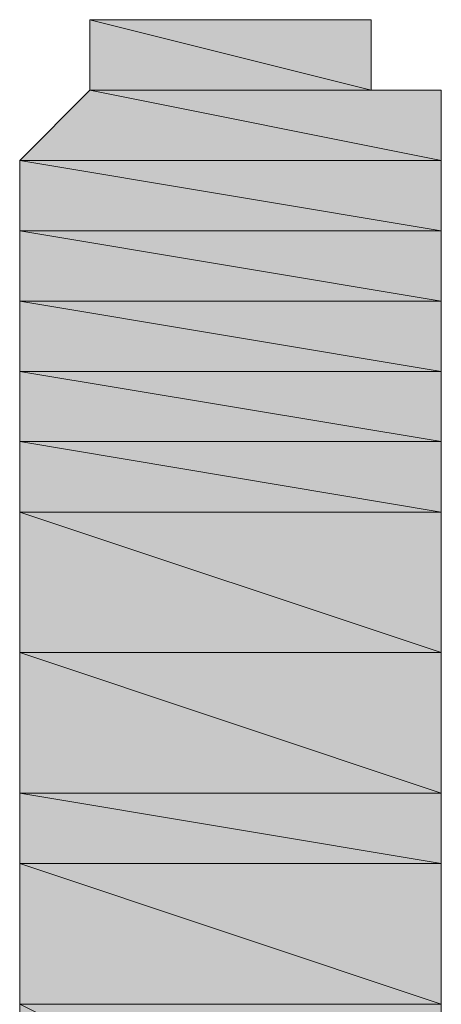
# Model space of a CAD drawing. Units: inches. Extents: x -1586 to 724, y -634 to 821.
# Drawn here: x -1478 to -1476, y 381 to 385 of the extents above; entities that cross this region are included whole.
import ezdxf

# ---------------------------------------------------------------- set-up
doc = ezdxf.new("R2010")
doc.units = ezdxf.units.IN
doc.header["$MEASUREMENT"] = 0

# ---------------------------------------------------------------- blocks, each defined once
blk = doc.blocks.new('block 2469')
at = {"true_color": 0xadadad}
h = blk.add_hatch(color=253, dxfattribs=at)
h.dxf.hatch_style = 2
edge = h.paths.add_edge_path()
edge.add_spline(control_points=[(-1476.6777, 384.9708), (-1476.6777, 384.9708), (-1476.4029, 384.9708), (-1476.4029, 384.9708), (-1476.4029, 384.9708), (-1476.6777, 384.9708), (-1476.6777, 384.9708)], knot_values=[0, 0, 0, 0, 1, 1, 1, 2, 2, 2, 2], degree=3, periodic=1)
at = {"lineweight": 0}
blk.add_open_spline([(-1476.6777, 384.9708), (-1476.6777, 384.9708), (-1476.4029, 384.9708), (-1476.4029, 384.9708), (-1476.4029, 384.9708), (-1476.6777, 384.9708), (-1476.6777, 384.9708)], degree=3, knots=[0, 0, 0, 0, 1, 1, 1, 2, 2, 2, 2], dxfattribs=at)
blk = doc.blocks.new('block 2471')
at = {"true_color": 0xadadad}
h = blk.add_hatch(color=253, dxfattribs=at)
h.dxf.hatch_style = 2
edge = h.paths.add_edge_path()
edge.add_spline(control_points=[(-1476.6777, 384.9708), (-1476.6777, 384.9708), (-1476.4029, 384.9708), (-1476.4029, 384.9708), (-1476.4029, 384.9708), (-1476.6777, 384.9708), (-1476.6777, 384.9708)], knot_values=[0, 0, 0, 0, 1, 1, 1, 2, 2, 2, 2], degree=3, periodic=1)
at = {"lineweight": 0}
blk.add_open_spline([(-1476.6777, 384.9708), (-1476.6777, 384.9708), (-1476.4029, 384.9708), (-1476.4029, 384.9708), (-1476.4029, 384.9708), (-1476.6777, 384.9708), (-1476.6777, 384.9708)], degree=3, knots=[0, 0, 0, 0, 1, 1, 1, 2, 2, 2, 2], dxfattribs=at)
blk = doc.blocks.new('block 2472')
at = {"true_color": 0xadadad}
h = blk.add_hatch(color=253, dxfattribs=at)
h.dxf.hatch_style = 2
edge = h.paths.add_edge_path()
edge.add_spline(control_points=[(-1476.4029, 384.9708), (-1476.4029, 384.9708), (-1476.6777, 384.9708), (-1476.6777, 384.9708), (-1476.6777, 384.9708), (-1476.4029, 384.9708), (-1476.4029, 384.9708)], knot_values=[0, 0, 0, 0, 1, 1, 1, 2, 2, 2, 2], degree=3, periodic=1)
at = {"lineweight": 0}
blk.add_open_spline([(-1476.4029, 384.9708), (-1476.4029, 384.9708), (-1476.6777, 384.9708), (-1476.6777, 384.9708), (-1476.6777, 384.9708), (-1476.4029, 384.9708), (-1476.4029, 384.9708)], degree=3, knots=[0, 0, 0, 0, 1, 1, 1, 2, 2, 2, 2], dxfattribs=at)
blk = doc.blocks.new('block 2485')
at = {"lineweight": 0}
blk.add_lwpolyline([(-1476.9526, 384.9708), (-1476.4029, 384.9708), (-1476.6777, 384.9708), (-1476.9526, 384.9708)], dxfattribs=at)
blk = doc.blocks.new('block 2486')
at = {"true_color": 0xadadad}
h = blk.add_hatch(color=253, dxfattribs=at)
h.dxf.hatch_style = 2
edge = h.paths.add_edge_path()
edge.add_spline(control_points=[(-1476.4029, 384.9708), (-1476.4029, 384.9708), (-1476.6777, 384.9708), (-1476.6777, 384.9708), (-1476.6777, 384.9708), (-1476.4029, 384.9708), (-1476.4029, 384.9708)], knot_values=[0, 0, 0, 0, 1, 1, 1, 2, 2, 2, 2], degree=3, periodic=1)
at = {"lineweight": 0}
blk.add_open_spline([(-1476.4029, 384.9708), (-1476.4029, 384.9708), (-1476.6777, 384.9708), (-1476.6777, 384.9708), (-1476.6777, 384.9708), (-1476.4029, 384.9708), (-1476.4029, 384.9708)], degree=3, knots=[0, 0, 0, 0, 1, 1, 1, 2, 2, 2, 2], dxfattribs=at)
blk = doc.blocks.new('block 2499')
at = {"lineweight": 0}
blk.add_lwpolyline([(-1477.2274, 384.9708), (-1476.128, 384.9708), (-1476.9526, 384.9708), (-1477.2274, 384.9708)], dxfattribs=at)
blk = doc.blocks.new('block 2500')
at = {"lineweight": 0}
blk.add_lwpolyline([(-1476.128, 384.9708), (-1476.9526, 384.9708), (-1476.4029, 384.9708), (-1476.128, 384.9708)], dxfattribs=at)
blk = doc.blocks.new('block 2513')
at = {"true_color": 0xadadad}
h = blk.add_hatch(color=253, dxfattribs=at)
h.paths.add_polyline_path([(-1477.2274, 384.696), (-1476.128, 384.696), (-1477.2274, 384.9708)])
h.paths.add_polyline_path([(-1476.128, 384.696), (-1477.2274, 384.9708), (-1476.128, 384.9708)])
at = {"lineweight": 0}
for points in [[(-1477.2274, 384.696), (-1476.128, 384.696), (-1477.2274, 384.9708), (-1477.2274, 384.696)], [(-1476.128, 384.696), (-1477.2274, 384.9708), (-1476.128, 384.9708), (-1476.128, 384.696)]]:
    blk.add_lwpolyline(points, dxfattribs=at)
blk = doc.blocks.new('block 2514')
at = {"true_color": 0xadadad}
h = blk.add_hatch(color=253, dxfattribs=at)
h.dxf.hatch_style = 2
h.paths.add_polyline_path([(-1477.2274, 384.696), (-1476.128, 384.696), (-1477.2274, 384.9708)])
at = {"lineweight": 0}
blk.add_lwpolyline([(-1477.2274, 384.696), (-1476.128, 384.696), (-1477.2274, 384.9708), (-1477.2274, 384.696)], dxfattribs=at)
blk = doc.blocks.new('block 2515')
at = {"true_color": 0xadadad}
h = blk.add_hatch(color=253, dxfattribs=at)
h.dxf.hatch_style = 2
h.paths.add_polyline_path([(-1476.128, 384.696), (-1477.2274, 384.9708), (-1476.128, 384.9708)])
at = {"lineweight": 0}
blk.add_lwpolyline([(-1476.128, 384.696), (-1477.2274, 384.9708), (-1476.128, 384.9708), (-1476.128, 384.696)], dxfattribs=at)
blk = doc.blocks.new('block 2532')
at = {"true_color": 0xadadad}
h = blk.add_hatch(color=253, dxfattribs=at)
h.dxf.hatch_style = 2
edge = h.paths.add_edge_path()
edge.add_spline(control_points=[(-1475.8532, 384.696), (-1475.8532, 384.696), (-1477.2274, 384.696), (-1477.2274, 384.696), (-1477.2274, 384.696), (-1475.8532, 384.696), (-1475.8532, 384.696)], knot_values=[0, 0, 0, 0, 1, 1, 1, 2, 2, 2, 2], degree=3, periodic=1)
at = {"lineweight": 0}
blk.add_open_spline([(-1475.8532, 384.696), (-1475.8532, 384.696), (-1477.2274, 384.696), (-1477.2274, 384.696), (-1477.2274, 384.696), (-1475.8532, 384.696), (-1475.8532, 384.696)], degree=3, knots=[0, 0, 0, 0, 1, 1, 1, 2, 2, 2, 2], dxfattribs=at)
blk = doc.blocks.new('block 2533')
at = {"lineweight": 0}
blk.add_lwpolyline([(-1475.8532, 384.696), (-1477.2274, 384.696), (-1476.128, 384.696), (-1475.8532, 384.696)], dxfattribs=at)
blk = doc.blocks.new('block 2546')
at = {"true_color": 0xadadad}
h = blk.add_hatch(color=253, dxfattribs=at)
h.paths.add_polyline_path([(-1477.5023, 384.4211), (-1475.8532, 384.4211), (-1477.2274, 384.696)])
h.paths.add_polyline_path([(-1475.8532, 384.4211), (-1477.2274, 384.696), (-1475.8532, 384.696)])
at = {"lineweight": 0}
for points in [[(-1477.5023, 384.4211), (-1475.8532, 384.4211), (-1477.2274, 384.696), (-1477.5023, 384.4211)], [(-1475.8532, 384.4211), (-1477.2274, 384.696), (-1475.8532, 384.696), (-1475.8532, 384.4211)]]:
    blk.add_lwpolyline(points, dxfattribs=at)
blk = doc.blocks.new('block 2547')
at = {"true_color": 0xadadad}
h = blk.add_hatch(color=253, dxfattribs=at)
h.dxf.hatch_style = 2
h.paths.add_polyline_path([(-1477.5023, 384.4211), (-1475.8532, 384.4211), (-1477.2274, 384.696)])
at = {"lineweight": 0}
blk.add_lwpolyline([(-1477.5023, 384.4211), (-1475.8532, 384.4211), (-1477.2274, 384.696), (-1477.5023, 384.4211)], dxfattribs=at)
blk = doc.blocks.new('block 2548')
at = {"true_color": 0xadadad}
h = blk.add_hatch(color=253, dxfattribs=at)
h.dxf.hatch_style = 2
h.paths.add_polyline_path([(-1475.8532, 384.4211), (-1477.2274, 384.696), (-1475.8532, 384.696)])
at = {"lineweight": 0}
blk.add_lwpolyline([(-1475.8532, 384.4211), (-1477.2274, 384.696), (-1475.8532, 384.696), (-1475.8532, 384.4211)], dxfattribs=at)
blk = doc.blocks.new('block 2565')
at = {"true_color": 0xadadad}
h = blk.add_hatch(color=253, dxfattribs=at)
h.dxf.hatch_style = 2
edge = h.paths.add_edge_path()
edge.add_spline(control_points=[(-1477.5023, 384.4211), (-1477.5023, 384.4211), (-1475.8532, 384.4211), (-1475.8532, 384.4211), (-1475.8532, 384.4211), (-1477.5023, 384.4211), (-1477.5023, 384.4211)], knot_values=[0, 0, 0, 0, 1, 1, 1, 2, 2, 2, 2], degree=3, periodic=1)
at = {"lineweight": 0}
blk.add_open_spline([(-1477.5023, 384.4211), (-1477.5023, 384.4211), (-1475.8532, 384.4211), (-1475.8532, 384.4211), (-1475.8532, 384.4211), (-1477.5023, 384.4211), (-1477.5023, 384.4211)], degree=3, knots=[0, 0, 0, 0, 1, 1, 1, 2, 2, 2, 2], dxfattribs=at)
blk = doc.blocks.new('block 2566')
at = {"true_color": 0xadadad}
h = blk.add_hatch(color=253, dxfattribs=at)
h.dxf.hatch_style = 2
edge = h.paths.add_edge_path()
edge.add_spline(control_points=[(-1475.8532, 384.4211), (-1475.8532, 384.4211), (-1477.5023, 384.4211), (-1477.5023, 384.4211), (-1477.5023, 384.4211), (-1475.8532, 384.4211), (-1475.8532, 384.4211)], knot_values=[0, 0, 0, 0, 1, 1, 1, 2, 2, 2, 2], degree=3, periodic=1)
at = {"lineweight": 0}
blk.add_open_spline([(-1475.8532, 384.4211), (-1475.8532, 384.4211), (-1477.5023, 384.4211), (-1477.5023, 384.4211), (-1477.5023, 384.4211), (-1475.8532, 384.4211), (-1475.8532, 384.4211)], degree=3, knots=[0, 0, 0, 0, 1, 1, 1, 2, 2, 2, 2], dxfattribs=at)
blk = doc.blocks.new('block 2582')
at = {"true_color": 0xadadad}
h = blk.add_hatch(color=253, dxfattribs=at)
h.paths.add_polyline_path([(-1477.5023, 384.1463), (-1475.8532, 384.1463), (-1477.5023, 384.4211)])
h.paths.add_polyline_path([(-1475.8532, 384.1463), (-1477.5023, 384.4211), (-1475.8532, 384.4211)])
at = {"lineweight": 0}
for points in [[(-1477.5023, 384.1463), (-1475.8532, 384.1463), (-1477.5023, 384.4211), (-1477.5023, 384.1463)], [(-1475.8532, 384.1463), (-1477.5023, 384.4211), (-1475.8532, 384.4211), (-1475.8532, 384.1463)]]:
    blk.add_lwpolyline(points, dxfattribs=at)
blk = doc.blocks.new('block 2583')
at = {"true_color": 0xadadad}
h = blk.add_hatch(color=253, dxfattribs=at)
h.dxf.hatch_style = 2
h.paths.add_polyline_path([(-1477.5023, 384.1463), (-1475.8532, 384.1463), (-1477.5023, 384.4211)])
at = {"lineweight": 0}
blk.add_lwpolyline([(-1477.5023, 384.1463), (-1475.8532, 384.1463), (-1477.5023, 384.4211), (-1477.5023, 384.1463)], dxfattribs=at)
blk = doc.blocks.new('block 2584')
at = {"true_color": 0xadadad}
h = blk.add_hatch(color=253, dxfattribs=at)
h.dxf.hatch_style = 2
h.paths.add_polyline_path([(-1475.8532, 384.1463), (-1477.5023, 384.4211), (-1475.8532, 384.4211)])
at = {"lineweight": 0}
blk.add_lwpolyline([(-1475.8532, 384.1463), (-1477.5023, 384.4211), (-1475.8532, 384.4211), (-1475.8532, 384.1463)], dxfattribs=at)
blk = doc.blocks.new('block 2596')
at = {"true_color": 0xadadad}
h = blk.add_hatch(color=253, dxfattribs=at)
h.dxf.hatch_style = 2
edge = h.paths.add_edge_path()
edge.add_spline(control_points=[(-1477.5023, 384.1463), (-1477.5023, 384.1463), (-1475.8532, 384.1463), (-1475.8532, 384.1463), (-1475.8532, 384.1463), (-1477.5023, 384.1463), (-1477.5023, 384.1463)], knot_values=[0, 0, 0, 0, 1, 1, 1, 2, 2, 2, 2], degree=3, periodic=1)
at = {"lineweight": 0}
blk.add_open_spline([(-1477.5023, 384.1463), (-1477.5023, 384.1463), (-1475.8532, 384.1463), (-1475.8532, 384.1463), (-1475.8532, 384.1463), (-1477.5023, 384.1463), (-1477.5023, 384.1463)], degree=3, knots=[0, 0, 0, 0, 1, 1, 1, 2, 2, 2, 2], dxfattribs=at)
blk = doc.blocks.new('block 2597')
at = {"true_color": 0xadadad}
h = blk.add_hatch(color=253, dxfattribs=at)
h.dxf.hatch_style = 2
edge = h.paths.add_edge_path()
edge.add_spline(control_points=[(-1475.8532, 384.1463), (-1475.8532, 384.1463), (-1477.5023, 384.1463), (-1477.5023, 384.1463), (-1477.5023, 384.1463), (-1475.8532, 384.1463), (-1475.8532, 384.1463)], knot_values=[0, 0, 0, 0, 1, 1, 1, 2, 2, 2, 2], degree=3, periodic=1)
at = {"lineweight": 0}
blk.add_open_spline([(-1475.8532, 384.1463), (-1475.8532, 384.1463), (-1477.5023, 384.1463), (-1477.5023, 384.1463), (-1477.5023, 384.1463), (-1475.8532, 384.1463), (-1475.8532, 384.1463)], degree=3, knots=[0, 0, 0, 0, 1, 1, 1, 2, 2, 2, 2], dxfattribs=at)
blk = doc.blocks.new('block 2612')
at = {"true_color": 0xadadad}
h = blk.add_hatch(color=253, dxfattribs=at)
h.dxf.hatch_style = 2
edge = h.paths.add_edge_path()
edge.add_spline(control_points=[(-1477.5023, 384.1463), (-1477.5023, 384.1463), (-1475.8532, 384.1463), (-1475.8532, 384.1463), (-1475.8532, 384.1463), (-1477.5023, 384.1463), (-1477.5023, 384.1463)], knot_values=[0, 0, 0, 0, 1, 1, 1, 2, 2, 2, 2], degree=3, periodic=1)
at = {"lineweight": 0}
blk.add_open_spline([(-1477.5023, 384.1463), (-1477.5023, 384.1463), (-1475.8532, 384.1463), (-1475.8532, 384.1463), (-1475.8532, 384.1463), (-1477.5023, 384.1463), (-1477.5023, 384.1463)], degree=3, knots=[0, 0, 0, 0, 1, 1, 1, 2, 2, 2, 2], dxfattribs=at)
blk = doc.blocks.new('block 2613')
at = {"true_color": 0xadadad}
h = blk.add_hatch(color=253, dxfattribs=at)
h.dxf.hatch_style = 2
edge = h.paths.add_edge_path()
edge.add_spline(control_points=[(-1475.8532, 384.1463), (-1475.8532, 384.1463), (-1477.5023, 384.1463), (-1477.5023, 384.1463), (-1477.5023, 384.1463), (-1475.8532, 384.1463), (-1475.8532, 384.1463)], knot_values=[0, 0, 0, 0, 1, 1, 1, 2, 2, 2, 2], degree=3, periodic=1)
at = {"lineweight": 0}
blk.add_open_spline([(-1475.8532, 384.1463), (-1475.8532, 384.1463), (-1477.5023, 384.1463), (-1477.5023, 384.1463), (-1477.5023, 384.1463), (-1475.8532, 384.1463), (-1475.8532, 384.1463)], degree=3, knots=[0, 0, 0, 0, 1, 1, 1, 2, 2, 2, 2], dxfattribs=at)
blk = doc.blocks.new('block 2626')
at = {"true_color": 0xadadad}
h = blk.add_hatch(color=253, dxfattribs=at)
h.paths.add_polyline_path([(-1477.5023, 383.8714), (-1475.8532, 383.8714), (-1477.5023, 384.1463)])
h.paths.add_polyline_path([(-1475.8532, 383.8714), (-1477.5023, 384.1463), (-1475.8532, 384.1463)])
at = {"lineweight": 0}
for points in [[(-1477.5023, 383.8714), (-1475.8532, 383.8714), (-1477.5023, 384.1463), (-1477.5023, 383.8714)], [(-1475.8532, 383.8714), (-1477.5023, 384.1463), (-1475.8532, 384.1463), (-1475.8532, 383.8714)]]:
    blk.add_lwpolyline(points, dxfattribs=at)
blk = doc.blocks.new('block 2627')
at = {"true_color": 0xadadad}
h = blk.add_hatch(color=253, dxfattribs=at)
h.dxf.hatch_style = 2
h.paths.add_polyline_path([(-1477.5023, 383.8714), (-1475.8532, 383.8714), (-1477.5023, 384.1463)])
at = {"lineweight": 0}
blk.add_lwpolyline([(-1477.5023, 383.8714), (-1475.8532, 383.8714), (-1477.5023, 384.1463), (-1477.5023, 383.8714)], dxfattribs=at)
blk = doc.blocks.new('block 2628')
at = {"true_color": 0xadadad}
h = blk.add_hatch(color=253, dxfattribs=at)
h.dxf.hatch_style = 2
h.paths.add_polyline_path([(-1475.8532, 383.8714), (-1477.5023, 384.1463), (-1475.8532, 384.1463)])
at = {"lineweight": 0}
blk.add_lwpolyline([(-1475.8532, 383.8714), (-1477.5023, 384.1463), (-1475.8532, 384.1463), (-1475.8532, 383.8714)], dxfattribs=at)
blk = doc.blocks.new('block 2642')
at = {"true_color": 0xadadad}
h = blk.add_hatch(color=253, dxfattribs=at)
h.paths.add_polyline_path([(-1477.5023, 383.5966), (-1475.8532, 383.5966), (-1477.5023, 383.8714)])
h.paths.add_polyline_path([(-1475.8532, 383.5966), (-1477.5023, 383.8714), (-1475.8532, 383.8714)])
at = {"lineweight": 0}
for points in [[(-1477.5023, 383.5966), (-1475.8532, 383.5966), (-1477.5023, 383.8714), (-1477.5023, 383.5966)], [(-1475.8532, 383.5966), (-1477.5023, 383.8714), (-1475.8532, 383.8714), (-1475.8532, 383.5966)]]:
    blk.add_lwpolyline(points, dxfattribs=at)
blk = doc.blocks.new('block 2643')
at = {"true_color": 0xadadad}
h = blk.add_hatch(color=253, dxfattribs=at)
h.dxf.hatch_style = 2
h.paths.add_polyline_path([(-1477.5023, 383.5966), (-1475.8532, 383.5966), (-1477.5023, 383.8714)])
at = {"lineweight": 0}
blk.add_lwpolyline([(-1477.5023, 383.5966), (-1475.8532, 383.5966), (-1477.5023, 383.8714), (-1477.5023, 383.5966)], dxfattribs=at)
blk = doc.blocks.new('block 2644')
at = {"true_color": 0xadadad}
h = blk.add_hatch(color=253, dxfattribs=at)
h.dxf.hatch_style = 2
h.paths.add_polyline_path([(-1475.8532, 383.5966), (-1477.5023, 383.8714), (-1475.8532, 383.8714)])
at = {"lineweight": 0}
blk.add_lwpolyline([(-1475.8532, 383.5966), (-1477.5023, 383.8714), (-1475.8532, 383.8714), (-1475.8532, 383.5966)], dxfattribs=at)
blk = doc.blocks.new('block 2659')
at = {"true_color": 0xadadad}
h = blk.add_hatch(color=253, dxfattribs=at)
h.paths.add_polyline_path([(-1477.5023, 383.3218), (-1475.8532, 383.3218), (-1477.5023, 383.5966)])
h.paths.add_polyline_path([(-1475.8532, 383.3218), (-1477.5023, 383.5966), (-1475.8532, 383.5966)])
at = {"lineweight": 0}
for points in [[(-1477.5023, 383.3218), (-1475.8532, 383.3218), (-1477.5023, 383.5966), (-1477.5023, 383.3218)], [(-1475.8532, 383.3218), (-1477.5023, 383.5966), (-1475.8532, 383.5966), (-1475.8532, 383.3218)]]:
    blk.add_lwpolyline(points, dxfattribs=at)
blk = doc.blocks.new('block 2660')
at = {"true_color": 0xadadad}
h = blk.add_hatch(color=253, dxfattribs=at)
h.dxf.hatch_style = 2
h.paths.add_polyline_path([(-1477.5023, 383.3218), (-1475.8532, 383.3218), (-1477.5023, 383.5966)])
at = {"lineweight": 0}
blk.add_lwpolyline([(-1477.5023, 383.3218), (-1475.8532, 383.3218), (-1477.5023, 383.5966), (-1477.5023, 383.3218)], dxfattribs=at)
blk = doc.blocks.new('block 2661')
at = {"true_color": 0xadadad}
h = blk.add_hatch(color=253, dxfattribs=at)
h.dxf.hatch_style = 2
h.paths.add_polyline_path([(-1475.8532, 383.3218), (-1477.5023, 383.5966), (-1475.8532, 383.5966)])
at = {"lineweight": 0}
blk.add_lwpolyline([(-1475.8532, 383.3218), (-1477.5023, 383.5966), (-1475.8532, 383.5966), (-1475.8532, 383.3218)], dxfattribs=at)
blk = doc.blocks.new('block 2676')
at = {"true_color": 0xadadad}
h = blk.add_hatch(color=253, dxfattribs=at)
h.paths.add_polyline_path([(-1477.5023, 383.0469), (-1475.8532, 383.0469), (-1477.5023, 383.3218)])
h.paths.add_polyline_path([(-1475.8532, 383.0469), (-1477.5023, 383.3218), (-1475.8532, 383.3218)])
at = {"lineweight": 0}
for points in [[(-1477.5023, 383.0469), (-1475.8532, 383.0469), (-1477.5023, 383.3218), (-1477.5023, 383.0469)], [(-1475.8532, 383.0469), (-1477.5023, 383.3218), (-1475.8532, 383.3218), (-1475.8532, 383.0469)]]:
    blk.add_lwpolyline(points, dxfattribs=at)
blk = doc.blocks.new('block 2677')
at = {"true_color": 0xadadad}
h = blk.add_hatch(color=253, dxfattribs=at)
h.dxf.hatch_style = 2
h.paths.add_polyline_path([(-1477.5023, 383.0469), (-1475.8532, 383.0469), (-1477.5023, 383.3218)])
at = {"lineweight": 0}
blk.add_lwpolyline([(-1477.5023, 383.0469), (-1475.8532, 383.0469), (-1477.5023, 383.3218), (-1477.5023, 383.0469)], dxfattribs=at)
blk = doc.blocks.new('block 2678')
at = {"true_color": 0xadadad}
h = blk.add_hatch(color=253, dxfattribs=at)
h.dxf.hatch_style = 2
h.paths.add_polyline_path([(-1475.8532, 383.0469), (-1477.5023, 383.3218), (-1475.8532, 383.3218)])
at = {"lineweight": 0}
blk.add_lwpolyline([(-1475.8532, 383.0469), (-1477.5023, 383.3218), (-1475.8532, 383.3218), (-1475.8532, 383.0469)], dxfattribs=at)
blk = doc.blocks.new('block 2694')
at = {"true_color": 0xadadad}
h = blk.add_hatch(color=253, dxfattribs=at)
h.paths.add_polyline_path([(-1477.5023, 382.4972), (-1475.8532, 382.4972), (-1477.5023, 383.0469)])
h.paths.add_polyline_path([(-1475.8532, 382.4972), (-1477.5023, 383.0469), (-1475.8532, 383.0469)])
at = {"lineweight": 0}
for points in [[(-1477.5023, 382.4972), (-1475.8532, 382.4972), (-1477.5023, 383.0469), (-1477.5023, 382.4972)], [(-1475.8532, 382.4972), (-1477.5023, 383.0469), (-1475.8532, 383.0469), (-1475.8532, 382.4972)]]:
    blk.add_lwpolyline(points, dxfattribs=at)
blk = doc.blocks.new('block 2695')
at = {"true_color": 0xadadad}
h = blk.add_hatch(color=253, dxfattribs=at)
h.dxf.hatch_style = 2
h.paths.add_polyline_path([(-1477.5023, 382.4972), (-1475.8532, 382.4972), (-1477.5023, 383.0469)])
at = {"lineweight": 0}
blk.add_lwpolyline([(-1477.5023, 382.4972), (-1475.8532, 382.4972), (-1477.5023, 383.0469), (-1477.5023, 382.4972)], dxfattribs=at)
blk = doc.blocks.new('block 2696')
at = {"true_color": 0xadadad}
h = blk.add_hatch(color=253, dxfattribs=at)
h.dxf.hatch_style = 2
h.paths.add_polyline_path([(-1475.8532, 382.4972), (-1477.5023, 383.0469), (-1475.8532, 383.0469)])
at = {"lineweight": 0}
blk.add_lwpolyline([(-1475.8532, 382.4972), (-1477.5023, 383.0469), (-1475.8532, 383.0469), (-1475.8532, 382.4972)], dxfattribs=at)
blk = doc.blocks.new('block 2711')
at = {"true_color": 0xadadad}
h = blk.add_hatch(color=253, dxfattribs=at)
h.paths.add_polyline_path([(-1477.5023, 381.9475), (-1475.8532, 381.9475), (-1477.5023, 382.4972)])
h.paths.add_polyline_path([(-1475.8532, 381.9475), (-1477.5023, 382.4972), (-1475.8532, 382.4972)])
at = {"lineweight": 0}
for points in [[(-1477.5023, 381.9475), (-1475.8532, 381.9475), (-1477.5023, 382.4972), (-1477.5023, 381.9475)], [(-1475.8532, 381.9475), (-1477.5023, 382.4972), (-1475.8532, 382.4972), (-1475.8532, 381.9475)]]:
    blk.add_lwpolyline(points, dxfattribs=at)
blk = doc.blocks.new('block 2712')
at = {"true_color": 0xadadad}
h = blk.add_hatch(color=253, dxfattribs=at)
h.dxf.hatch_style = 2
h.paths.add_polyline_path([(-1477.5023, 381.9475), (-1475.8532, 381.9475), (-1477.5023, 382.4972)])
at = {"lineweight": 0}
blk.add_lwpolyline([(-1477.5023, 381.9475), (-1475.8532, 381.9475), (-1477.5023, 382.4972), (-1477.5023, 381.9475)], dxfattribs=at)
blk = doc.blocks.new('block 2713')
at = {"true_color": 0xadadad}
h = blk.add_hatch(color=253, dxfattribs=at)
h.dxf.hatch_style = 2
h.paths.add_polyline_path([(-1475.8532, 381.9475), (-1477.5023, 382.4972), (-1475.8532, 382.4972)])
at = {"lineweight": 0}
blk.add_lwpolyline([(-1475.8532, 381.9475), (-1477.5023, 382.4972), (-1475.8532, 382.4972), (-1475.8532, 381.9475)], dxfattribs=at)
blk = doc.blocks.new('block 2728')
at = {"true_color": 0xadadad}
h = blk.add_hatch(color=253, dxfattribs=at)
h.paths.add_polyline_path([(-1477.5023, 381.6727), (-1475.8532, 381.6727), (-1477.5023, 381.9475)])
h.paths.add_polyline_path([(-1475.8532, 381.6727), (-1477.5023, 381.9475), (-1475.8532, 381.9475)])
at = {"lineweight": 0}
for points in [[(-1477.5023, 381.6727), (-1475.8532, 381.6727), (-1477.5023, 381.9475), (-1477.5023, 381.6727)], [(-1475.8532, 381.6727), (-1477.5023, 381.9475), (-1475.8532, 381.9475), (-1475.8532, 381.6727)]]:
    blk.add_lwpolyline(points, dxfattribs=at)
blk = doc.blocks.new('block 2729')
at = {"true_color": 0xadadad}
h = blk.add_hatch(color=253, dxfattribs=at)
h.dxf.hatch_style = 2
h.paths.add_polyline_path([(-1477.5023, 381.6727), (-1475.8532, 381.6727), (-1477.5023, 381.9475)])
at = {"lineweight": 0}
blk.add_lwpolyline([(-1477.5023, 381.6727), (-1475.8532, 381.6727), (-1477.5023, 381.9475), (-1477.5023, 381.6727)], dxfattribs=at)
blk = doc.blocks.new('block 2730')
at = {"true_color": 0xadadad}
h = blk.add_hatch(color=253, dxfattribs=at)
h.dxf.hatch_style = 2
h.paths.add_polyline_path([(-1475.8532, 381.6727), (-1477.5023, 381.9475), (-1475.8532, 381.9475)])
at = {"lineweight": 0}
blk.add_lwpolyline([(-1475.8532, 381.6727), (-1477.5023, 381.9475), (-1475.8532, 381.9475), (-1475.8532, 381.6727)], dxfattribs=at)
blk = doc.blocks.new('block 2746')
at = {"true_color": 0xadadad}
h = blk.add_hatch(color=253, dxfattribs=at)
h.paths.add_polyline_path([(-1477.5023, 381.123), (-1475.8532, 381.123), (-1477.5023, 381.6727)])
h.paths.add_polyline_path([(-1475.8532, 381.123), (-1477.5023, 381.6727), (-1475.8532, 381.6727)])
at = {"lineweight": 0}
for points in [[(-1477.5023, 381.123), (-1475.8532, 381.123), (-1477.5023, 381.6727), (-1477.5023, 381.123)], [(-1475.8532, 381.123), (-1477.5023, 381.6727), (-1475.8532, 381.6727), (-1475.8532, 381.123)]]:
    blk.add_lwpolyline(points, dxfattribs=at)
blk = doc.blocks.new('block 2747')
at = {"true_color": 0xadadad}
h = blk.add_hatch(color=253, dxfattribs=at)
h.dxf.hatch_style = 2
h.paths.add_polyline_path([(-1477.5023, 381.123), (-1475.8532, 381.123), (-1477.5023, 381.6727)])
at = {"lineweight": 0}
blk.add_lwpolyline([(-1477.5023, 381.123), (-1475.8532, 381.123), (-1477.5023, 381.6727), (-1477.5023, 381.123)], dxfattribs=at)
blk = doc.blocks.new('block 2748')
at = {"true_color": 0xadadad}
h = blk.add_hatch(color=253, dxfattribs=at)
h.dxf.hatch_style = 2
h.paths.add_polyline_path([(-1475.8532, 381.123), (-1477.5023, 381.6727), (-1475.8532, 381.6727)])
at = {"lineweight": 0}
blk.add_lwpolyline([(-1475.8532, 381.123), (-1477.5023, 381.6727), (-1475.8532, 381.6727), (-1475.8532, 381.123)], dxfattribs=at)
blk = doc.blocks.new('block 2764')
at = {"true_color": 0xadadad}
h = blk.add_hatch(color=253, dxfattribs=at)
h.paths.add_polyline_path([(-1477.5023, 380.2985), (-1475.8532, 380.2985), (-1477.5023, 381.123)])
h.paths.add_polyline_path([(-1475.8532, 380.2985), (-1477.5023, 381.123), (-1475.8532, 381.123)])
at = {"lineweight": 0}
for points in [[(-1477.5023, 380.2985), (-1475.8532, 380.2985), (-1477.5023, 381.123), (-1477.5023, 380.2985)], [(-1475.8532, 380.2985), (-1477.5023, 381.123), (-1475.8532, 381.123), (-1475.8532, 380.2985)]]:
    blk.add_lwpolyline(points, dxfattribs=at)
blk = doc.blocks.new('block 3182')
at = {"true_color": 0xadadad}
h = blk.add_hatch(color=253, dxfattribs=at)
h.dxf.hatch_style = 2
h.paths.add_polyline_path([(-1475.8532, 370.404), (-1475.8532, 370.6789), (-1475.8532, 370.9537), (-1475.8532, 371.2285), (-1475.8532, 371.5034), (-1475.8532, 371.7782), (-1475.8532, 372.0531), (-1475.8532, 372.3279), (-1475.8532, 372.6028), (-1475.8532, 373.1525), (-1475.8532, 373.977), (-1475.8532, 374.8015), (-1475.8532, 375.6261), (-1475.8532, 376.7255), (-1475.8532, 378.6494), (-1475.8532, 379.4739), (-1475.8532, 380.2985), (-1475.8532, 381.3978), (-1475.8532, 381.6727), (-1475.8532, 381.9475), (-1475.8532, 382.4972), (-1475.8532, 382.7721), (-1475.8532, 383.0469), (-1475.8532, 383.3218), (-1475.8532, 383.5966), (-1475.8532, 383.8714), (-1475.8532, 384.1463), (-1475.8532, 384.4211), (-1475.8532, 384.696), (-1476.128, 384.696), (-1476.128, 384.9708), (-1476.4029, 384.9708), (-1476.6777, 384.9708), (-1476.9526, 384.9708), (-1477.2274, 384.9708), (-1477.2274, 384.696), (-1477.5023, 384.4211), (-1477.5023, 384.1463), (-1477.5023, 383.8714), (-1477.5023, 383.5966), (-1477.5023, 383.3218), (-1477.5023, 383.0469), (-1477.5023, 382.4972), (-1477.5023, 382.2224), (-1477.5023, 381.9475), (-1477.5023, 381.6727), (-1477.5023, 380.8482), (-1477.5023, 379.7488), (-1477.5023, 378.9242), (-1477.5023, 377.8248), (-1477.5023, 375.9009), (-1477.5023, 375.0764), (-1477.5023, 374.2519), (-1477.5023, 373.4273), (-1477.5023, 372.8776), (-1477.5023, 372.6028), (-1477.5023, 372.0531), (-1477.5023, 371.7782), (-1477.5023, 371.5034), (-1477.5023, 371.2285), (-1477.5023, 370.9537), (-1477.5023, 370.6789), (-1477.5023, 370.404), (-1477.5023, 370.1292), (-1477.5023, 369.8543), (-1477.2274, 369.8543), (-1476.9526, 369.5795), (-1476.6777, 369.5795), (-1476.4029, 369.5795), (-1476.128, 369.5795), (-1475.8532, 369.8543), (-1475.8532, 370.1292)])
at = {"lineweight": 0}
blk.add_lwpolyline([(-1475.8532, 380.2985), (-1475.8532, 381.3978), (-1475.8532, 381.6727), (-1475.8532, 381.9475), (-1475.8532, 382.4972), (-1475.8532, 382.7721), (-1475.8532, 383.0469), (-1475.8532, 383.3218), (-1475.8532, 383.5966), (-1475.8532, 383.8714), (-1475.8532, 384.1463), (-1475.8532, 384.4211), (-1475.8532, 384.696), (-1476.128, 384.696), (-1476.128, 384.9708), (-1476.4029, 384.9708), (-1476.6777, 384.9708), (-1476.9526, 384.9708), (-1477.2274, 384.9708), (-1477.2274, 384.696), (-1477.5023, 384.4211), (-1477.5023, 384.1463), (-1477.5023, 383.8714), (-1477.5023, 383.5966), (-1477.5023, 383.3218), (-1477.5023, 383.0469), (-1477.5023, 382.4972), (-1477.5023, 382.2224), (-1477.5023, 381.9475), (-1477.5023, 381.6727), (-1477.5023, 380.8482)], dxfattribs=at)

msp = doc.modelspace()

# ---------------------------------------------------------------- block references
for name in ['block 3182', 'block 2499', 'block 2513', 'block 2514', 'block 2515', 'block 2485', 'block 2500', 'block 2469', 'block 2471', 'block 2472', 'block 2486', 'block 2546', 'block 2547', 'block 2532', 'block 2533', 'block 2548', 'block 2565', 'block 2566', 'block 2582', 'block 2583', 'block 2584', 'block 2596', 'block 2597', 'block 2612', 'block 2613', 'block 2626', 'block 2627', 'block 2628', 'block 2642', 'block 2643', 'block 2644', 'block 2659', 'block 2660', 'block 2661', 'block 2676', 'block 2677', 'block 2678', 'block 2694', 'block 2695', 'block 2696', 'block 2711', 'block 2712', 'block 2713', 'block 2728', 'block 2729', 'block 2730', 'block 2746', 'block 2747', 'block 2748', 'block 2764']:
    msp.add_blockref(name, (0, 0))

doc.saveas('drawing.dxf')
